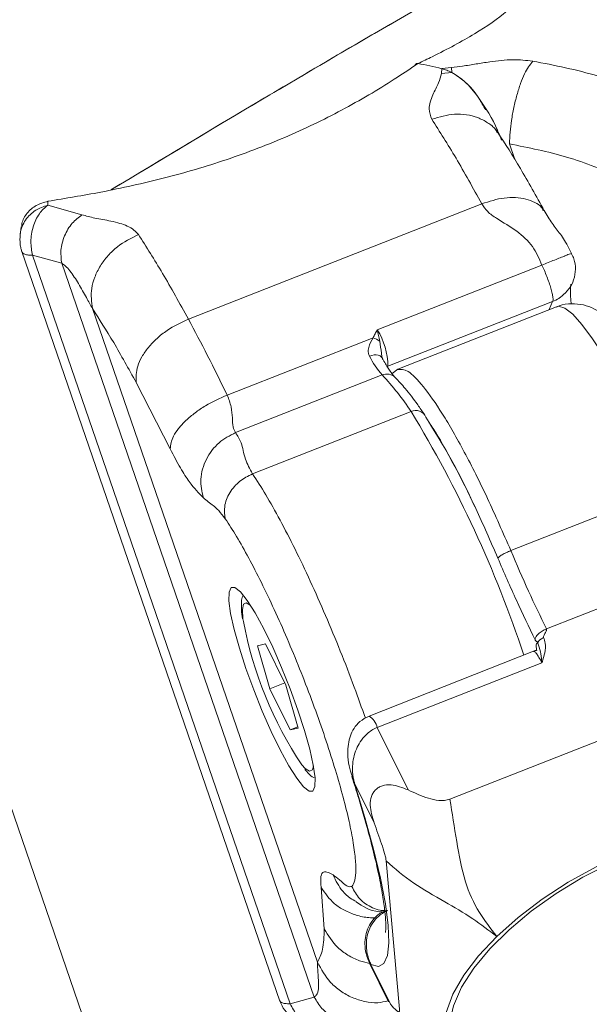
# Model space of a CAD drawing. Units: millimetres. Extents: x 0 to 1485, y 0 to 1051.
# Drawn here: x 1204 to 1209, y 849 to 857 of the extents above; entities that cross this region are included whole.
import ezdxf

# ---------------------------------------------------------------- set-up
doc = ezdxf.new("R2010")
doc.units = ezdxf.units.MM
doc.header["$LTSCALE"] = 25

msp = doc.modelspace()

# ---------------------------------------------------------------- linework, layer by layer
at = {"color": 7, "linetype": 'Continuous', "lineweight": 0}
for p, q in [((1207.3814, 856.507), (1207.3835, 856.5436)), ((1207.4607, 856.5142), (1207.3814, 856.507)), ((1207.3835, 856.5436), (1207.459, 856.5518)), ((1207.4607, 856.5142), (1207.459, 856.5518)), ((1204.333, 855.4877), (1204.5986, 855.4139)), ((1205.4219, 854.6061), (1207.6927, 855.4982)), ((1204.1325, 855.1295), (1206.1298, 849.3302)), ((1204.4416, 855.0381), (1204.2154, 855.1009)), ((1204.2154, 855.1009), (1206.21, 849.3094)), ((1208.3871, 855.1107), (1208.3861, 855.1118)), ((1204.4416, 855.0381), (1206.3968, 849.3612)), ((1206.8844, 854.5238), (1208.1577, 855.024)), ((1206.967, 854.2416), (1208.2403, 854.7418)), ((1204.6799, 854.6872), (1206.4212, 849.6312)), ((1208.2704, 854.7019), (1207.0422, 854.2194)), ((1206.8516, 854.4622), (1205.723, 854.0189)), ((1202.8376, 854.3476), (1222.9762, 795.8743)), ((1207.0431, 854.2197), (1206.9981, 854.1853)), ((1205.7868, 853.7279), (1206.9222, 854.1739)), ((1205.2816, 853.6015), (1205.0181, 854.1154)), ((1205.9179, 853.4089), (1207.1453, 853.891)), ((1209.1449, 853.2968), (1207.9175, 852.8147)), ((1208.1932, 852.2096), (1209.4205, 852.6917)), ((1206.0197, 852.0929), (1205.9571, 852.0797)), ((1205.9571, 852.0797), (1206.0524, 851.7469)), ((1206.0197, 852.0929), (1206.1776, 851.7733)), ((1208.0944, 852.0359), (1206.8202, 851.5354)), ((1208.1578, 851.9472), (1206.8845, 851.447)), ((1208.1581, 851.9499), (1208.1578, 851.9472)), ((1208.1597, 851.9498), (1208.1581, 851.9499)), ((1206.1681, 851.7924), (1206.0524, 851.7469)), ((1206.2729, 851.4405), (1206.1776, 851.7733)), ((1206.2103, 851.4273), (1206.0524, 851.7469)), ((1207.4459, 850.8923), (1209.6012, 851.7389)), ((1206.2699, 851.4508), (1206.2103, 851.4273)), ((1206.2729, 851.4405), (1206.2103, 851.4273)), ((1206.8845, 851.447), (1207.1223, 850.964)), ((1206.8597, 850.709), (1206.7085, 851.0162)), ((1207.0567, 849.2678), (1206.9533, 850.4139)), ((1206.474, 849.8884), (1206.4498, 850.2097)), ((1206.8272, 849.6184), (1206.9715, 849.3255)), ((1206.8351, 849.6132), (1206.9863, 849.306)), ((1206.21, 849.3094), (1206.3968, 849.3612)), ((1206.9752, 849.3273), (1206.9863, 849.306))]:
    msp.add_line(p, q, dxfattribs=at)
at = {"color": 8, "linetype": 'Continuous', "lineweight": 0}
for p, q in [((1207.9485, 855.84), (1207.9067, 855.9615)), ((1208.2152, 854.6802), (1208.2403, 854.7418))]:
    msp.add_line(p, q, dxfattribs=at)
at = {"color": 8, "linetype": 'Continuous', "lineweight": 0, "flags": 128}
for points in [[(1209.1449, 853.2968), (1209.0422, 853.5321), (1208.9384, 853.7557), (1208.8354, 853.9633), (1208.7352, 854.1513), (1208.6395, 854.3161), (1208.5501, 854.4547), (1208.4686, 854.5647), (1208.3965, 854.644), (1208.3352, 854.6911), (1208.2858, 854.7052), (1208.2704, 854.7019)], [(1205.9012, 852.3938), (1205.8706, 852.4123), (1205.8485, 852.4018), (1205.8397, 852.359), (1205.8448, 852.2863), (1205.8478, 852.2661)], [(1206.3004, 851.1571), (1206.325, 851.13), (1206.3594, 851.1079), (1206.3815, 851.1184), (1206.3896, 851.1503)]]:
    msp.add_lwpolyline(points, dxfattribs=at)
at = {"color": 7, "linetype": 'Continuous', "lineweight": 0, "flags": 128}
for points in [[(1206.928, 854.2907), (1206.9237, 854.3027), (1206.916, 854.3129), (1206.9053, 854.3209), (1206.8919, 854.3263), (1206.8763, 854.3289), (1206.8592, 854.3287), (1206.8412, 854.3256), (1206.8231, 854.3198)], [(1206.2701, 851.5803), (1206.2101, 851.7452), (1206.144, 851.9099), (1206.0746, 852.0673), (1206.005, 852.2105), (1205.9381, 852.3332), (1205.877, 852.43), (1205.8243, 852.4968), (1205.7822, 852.5306), (1205.7528, 852.53), (1205.7371, 852.4949), (1205.7359, 852.4269), (1205.7493, 852.329), (1205.7767, 852.2054), (1205.8168, 852.0616), (1205.868, 851.9038), (1205.928, 851.7389), (1205.9941, 851.5742), (1206.0635, 851.4168), (1206.1331, 851.2736), (1206.2, 851.1509), (1206.2611, 851.054), (1206.3138, 850.9872), (1206.3558, 850.9534), (1206.3853, 850.9541), (1206.401, 850.9892), (1206.4022, 851.0572), (1206.3888, 851.1551), (1206.3614, 851.2787), (1206.3213, 851.4225), (1206.2701, 851.5803)], [(1206.7085, 851.0162), (1206.7887, 850.7516), (1206.8559, 850.505), (1206.9088, 850.2809), (1206.9465, 850.0832), (1206.9682, 849.9156), (1206.9737, 849.7811), (1206.9628, 849.6822), (1206.9357, 849.6206), (1206.8928, 849.5974), (1206.8351, 849.6132)], [(1210.0648, 850.7161), (1209.8857, 850.7278), (1209.6883, 850.718), (1209.4768, 850.687), (1209.2553, 850.6353), (1209.0285, 850.564), (1208.8009, 850.4746), (1208.5772, 850.3689), (1208.3619, 850.249), (1208.1595, 850.1174), (1207.9739, 849.9768), (1207.8091, 849.83)], [(1207.4614, 848.9722), (1207.4455, 849.0364), (1207.4433, 849.1599), (1207.474, 849.2944), (1207.5371, 849.437), (1207.6312, 849.5846), (1207.7542, 849.7341), (1207.9037, 849.8823), (1208.0763, 850.026), (1208.2683, 850.1623), (1208.4758, 850.2881), (1208.6943, 850.4008), (1208.9191, 850.498), (1209.1455, 850.5776), (1209.3685, 850.638), (1209.5835, 850.6778), (1209.7859, 850.6962), (1209.9713, 850.6927), (1210.1358, 850.6676), (1210.276, 850.6213), (1210.3887, 850.5548), (1210.4649, 850.4786)], [(1207.8091, 849.83), (1207.6683, 849.68), (1207.5544, 849.5299), (1207.4698, 849.3827), (1207.4162, 849.2414), (1207.3946, 849.1089), (1207.4055, 848.9878), (1207.4487, 848.8808), (1207.5219, 848.7912)]]:
    msp.add_lwpolyline(points, dxfattribs=at)
at = {"color": 7, "linetype": 'Continuous', "lineweight": 0}
for centre, radius, start, end in [((1206.3913, 854.2262), 0.5759, 1.52613, 31.10977), ((1206.7727, 854.245), 0.2311, 55.63407, 70.04102), ((1207.4785, 854.6585), 0.7378, 207.32787, 221.06525), ((1205.3956, 852.7409), 2.0938, 33.31855, 43.18846), ((1207.183, 853.8192), 0.0811, 20.20683, 117.69402), ((1202.6797, 850.8799), 5.4568, 24.62028, 32.94174), ((1208.8488, 852.844), 3.0561, 190.89933, 213.50165)]:
    msp.add_arc(centre, radius, start, end, dxfattribs=at)
at = {"color": 8, "linetype": 'Continuous', "lineweight": 0}
for centre, radius, start, end in [((1206.9581, 854.0885), 0.0926, 45.56939, 112.75183), ((1199.4286, 849.174), 9.0442, 18.24733, 31.43618), ((1206.7437, 851.4122), 0.145, 13.89746, 58.16581)]:
    msp.add_arc(centre, radius, start, end, dxfattribs=at)
at = {"color": 7, "linetype": 'Continuous', "lineweight": 0}
for centre, major_axis, ratio, start_param, end_param in [((1205.4819, 855.9285), (2.6442, 1.5811), 0.020398, 6.278897, 8.093758), ((1205.4819, 855.9285), (2.6442, 1.5811), 0.020398, 0.925497, 1.810645), ((1208.0274, 852.9724), (-2.2918, 3.3531), 0.630949, 5.665772, 5.726644), ((1208.0274, 852.9724), (-2.2918, 3.3531), 0.630949, 5.665772, 5.726644), ((1205.6177, 852.0258), (-1.127, 3.8544), 0.163408, 0.391783, 0.4098)]:
    msp.add_ellipse(centre, major_axis=major_axis, ratio=ratio, start_param=start_param, end_param=end_param, dxfattribs=at)
for points, knots in [([(1208.0217, 857.1278), (1207.9809, 857.0815), (1207.8868, 856.9746), (1207.6431, 856.8109), (1207.3964, 856.6775), (1207.2361, 856.601), (1207.199, 856.5833)], [0, 0, 0, 0, 0.246707, 0.568815, 0.900216, 1, 1, 1, 1]), ([(1207.199, 856.5833), (1207.1465, 856.5478), (1206.9731, 856.4301), (1206.6456, 856.2354), (1206.199, 856.0172), (1205.7255, 855.8355), (1205.2333, 855.6917), (1204.7652, 855.5885), (1204.4709, 855.5401), (1204.3355, 855.5179)], [0, 0, 0, 0, 0.070327, 0.232462, 0.389724, 0.551856, 0.706155, 0.864905, 1, 1, 1, 1]), ([(1207.1767, 856.5684), (1207.1778, 856.5715), (1207.1801, 856.5781), (1207.1879, 856.5838), (1207.1953, 856.5835), (1207.199, 856.5833)], [0, 0, 0, 0, 0.290716, 0.639675, 1, 1, 1, 1]), ([(1207.459, 856.5518), (1207.4873, 856.5553), (1207.5517, 856.5632), (1207.6495, 856.5801), (1207.7775, 856.6004), (1207.9257, 856.6185), (1208.0367, 856.6076), (1208.0873, 856.6026)], [0, 0, 0, 0, 0.1332186, 0.3033159, 0.4740173, 0.7604821, 1, 1, 1, 1]), ([(1207.9067, 855.9615), (1207.9105, 856.0217), (1207.9164, 856.1144), (1207.9403, 856.244), (1207.964, 856.341), (1207.9925, 856.4294), (1208.0332, 856.529), (1208.066, 856.5736), (1208.0873, 856.6026)], [0, 0, 0, 0, 0.239457, 0.368361, 0.5, 0.631639, 0.760543, 1, 1, 1, 1]), ([(1207.3061, 856.1517), (1207.296, 856.1785), (1207.2798, 856.2216), (1207.2932, 856.287), (1207.3171, 856.3543), (1207.3612, 856.4305), (1207.375, 856.4829), (1207.3814, 856.507)], [0, 0, 0, 0, 0.230607, 0.369053, 0.525931, 0.781165, 1, 1, 1, 1]), ([(1207.3835, 856.5436), (1207.3961, 856.5399), (1207.4151, 856.5345), (1207.4411, 856.5238), (1207.4542, 856.5174), (1207.4607, 856.5142)], [0, 0, 0, 0, 0.497089, 0.748203, 1, 1, 1, 1]), ([(1207.3835, 856.5436), (1207.3961, 856.5399), (1207.4151, 856.5345), (1207.4411, 856.5238), (1207.4542, 856.5174), (1207.4607, 856.5142)], [0, 0, 0, 0, 0.497089, 0.748203, 1, 1, 1, 1]), ([(1207.4607, 856.5142), (1207.4942, 856.4935), (1207.5672, 856.4482), (1207.6934, 856.2916), (1207.7818, 856.1466), (1207.8224, 856.0457), (1207.8267, 856.035)], [0, 0, 0, 0, 0.219356, 0.479101, 0.94477, 1, 1, 1, 1]), ([(1207.4607, 856.5142), (1207.4957, 856.4919), (1207.5709, 856.444), (1207.6627, 856.3355), (1207.7056, 856.2551), (1207.7218, 856.2248)], [0, 0, 0, 0, 0.350976, 0.754715, 1, 1, 1, 1]), ([(1207.8172, 856.0501), (1207.8165, 856.0533), (1207.8158, 856.0567), (1207.8083, 856.0786), (1207.8078, 856.0799)], [0, 0, 0, 0, 0.939441, 1, 1, 1, 1]), ([(1208.1763, 855.4453), (1208.114, 855.5576), (1207.9893, 855.7823), (1207.8748, 855.9605), (1207.8175, 856.0498)], [0, 0, 0, 0, 0.499459, 1, 1, 1, 1]), ([(1207.8193, 856.0531), (1207.8202, 856.0516), (1207.8315, 856.032), (1207.8382, 856.0109), (1207.8444, 855.9916)], [0, 0, 0, 0, 0.078959, 1, 1, 1, 1]), ([(1204.3355, 855.5179), (1204.304, 855.5092), (1204.2409, 855.4919), (1204.1721, 855.4287), (1204.1342, 855.3673), (1204.1321, 855.3267), (1204.1316, 855.3177)], [0, 0, 0, 0, 0.305139, 0.610952, 0.912993, 1, 1, 1, 1]), ([(1204.333, 855.4877), (1204.3102, 855.4673), (1204.263, 855.4252), (1204.2165, 855.3228), (1204.1967, 855.2073), (1204.2093, 855.1356), (1204.2154, 855.101)], [0, 0, 0, 0, 0.241045, 0.50015, 0.759162, 1, 1, 1, 1]), ([(1208.1577, 855.024), (1208.137, 855.0737), (1208.0946, 855.1753), (1207.9634, 855.2937), (1207.8331, 855.3678), (1207.7352, 855.4345), (1207.7065, 855.4774), (1207.6927, 855.4982)], [0, 0, 0, 0, 0.237304, 0.485557, 0.752255, 0.880228, 1, 1, 1, 1]), ([(1208.3878, 855.1126), (1208.3809, 855.1266), (1208.3509, 855.1879), (1208.2989, 855.2704), (1208.241, 855.3402), (1208.1974, 855.4111), (1208.1763, 855.4453)], [0, 0, 0, 0, 0.089635, 0.392833, 0.706406, 1, 1, 1, 1]), ([(1204.4416, 855.0381), (1204.4376, 855.0714), (1204.4293, 855.1404), (1204.4594, 855.252), (1204.5175, 855.3517), (1204.5722, 855.3936), (1204.5986, 855.4139)], [0, 0, 0, 0, 0.241098, 0.5, 0.758902, 1, 1, 1, 1]), ([(1204.5986, 855.4139), (1204.6306, 855.4045), (1204.6988, 855.3844), (1204.8067, 855.3698), (1204.8903, 855.3484), (1204.9509, 855.3262), (1205.0023, 855.2985), (1205.0247, 855.2721), (1205.0353, 855.2596)], [0, 0, 0, 0, 0.220912, 0.470408, 0.613532, 0.738838, 0.877026, 1, 1, 1, 1]), ([(1204.1284, 855.3196), (1204.1276, 855.3149), (1204.1246, 855.2959), (1204.1219, 855.2765), (1204.1199, 855.2619)], [0, 0, 0, 0, 0.25027, 1, 1, 1, 1]), ([(1204.1195, 855.2582), (1204.1186, 855.2343), (1204.1174, 855.1994), (1204.1251, 855.1536), (1204.131, 855.1347), (1204.1337, 855.1259)], [0, 0, 0, 0, 0.535717, 0.783789, 1, 1, 1, 1]), ([(1204.6799, 854.6872), (1204.6729, 854.7389), (1204.6622, 854.8184), (1204.6952, 854.9322), (1204.7378, 855.0183), (1204.798, 855.0978), (1204.892, 855.1887), (1204.9789, 855.2317), (1205.0353, 855.2596)], [0, 0, 0, 0, 0.239457, 0.368361, 0.5, 0.631639, 0.760543, 1, 1, 1, 1]), ([(1208.3115, 854.7833), (1208.3315, 854.8009), (1208.3724, 854.8369), (1208.4084, 854.911), (1208.4213, 854.9917), (1208.4135, 855.0617), (1208.3938, 855.0978), (1208.3868, 855.1106)], [0, 0, 0, 0, 0.207304, 0.424206, 0.650394, 0.876391, 1, 1, 1, 1]), ([(1204.6799, 854.6872), (1204.6645, 854.715), (1204.631, 854.7753), (1204.5727, 854.8807), (1204.5187, 854.9641), (1204.4735, 855.0174), (1204.4515, 855.0317), (1204.4416, 855.0381)], [0, 0, 0, 0, 0.23569, 0.511442, 0.777275, 0.899546, 1, 1, 1, 1]), ([(1208.3852, 854.725), (1208.3838, 854.7377), (1208.3796, 854.7755), (1208.3785, 854.8228), (1208.3794, 854.8618), (1208.3821, 854.8767), (1208.3816, 854.8749), (1208.3815, 854.8746)], [0, 0, 0, 0, 0.130485, 0.387054, 0.675344, 0.951389, 1, 1, 1, 1]), ([(1209.3963, 853.3507), (1209.3804, 853.3879), (1209.3342, 853.496), (1209.2559, 853.6691), (1209.1623, 853.8633), (1209.0694, 854.043), (1208.9779, 854.2059), (1208.8882, 854.3504), (1208.7985, 854.4771), (1208.717, 854.5718), (1208.6394, 854.6403), (1208.5656, 854.6867), (1208.483, 854.7189), (1208.3895, 854.7285), (1208.3136, 854.7218), (1208.2779, 854.7027), (1208.2711, 854.6991)], [0, 0, 0, 0, 0.0480798, 0.1397691, 0.2317714, 0.3243108, 0.4177675, 0.5128422, 0.6110297, 0.7162164, 0.7864478, 0.8414216, 0.8920981, 0.9406519, 0.9886764, 1, 1, 1, 1]), ([(1205.0181, 854.1154), (1205.0173, 854.1568), (1205.0159, 854.2206), (1205.0602, 854.3153), (1205.1105, 854.3883), (1205.177, 854.4572), (1205.277, 854.538), (1205.3648, 854.5793), (1205.4219, 854.6061)], [0, 0, 0, 0, 0.239457, 0.368361, 0.5, 0.631639, 0.760543, 1, 1, 1, 1]), ([(1206.8516, 854.4622), (1206.8567, 854.4725), (1206.8669, 854.4931), (1206.8785, 854.5134), (1206.8843, 854.5236), (1206.8844, 854.5238)], [0, 0, 0, 0, 0.494723, 0.989923, 1, 1, 1, 1]), ([(1206.8844, 854.5238), (1206.8844, 854.5236), (1206.8878, 854.5095), (1206.8944, 854.4809), (1206.9003, 854.4505), (1206.9032, 854.4357)], [0, 0, 0, 0, 0.009796, 0.519321, 1, 1, 1, 1]), ([(1206.8231, 854.3198), (1206.8198, 854.3275), (1206.8113, 854.3479), (1206.8162, 854.3983), (1206.8379, 854.4374), (1206.8516, 854.4622)], [0, 0, 0, 0, 0.1812982, 0.4811009, 1, 1, 1, 1]), ([(1206.9032, 854.4357), (1206.9079, 854.4048), (1206.9146, 854.362), (1206.9201, 854.3123), (1206.9261, 854.2959), (1206.928, 854.2907)], [0, 0, 0, 0, 0.637318, 0.884206, 1, 1, 1, 1]), ([(1207.0229, 854.1546), (1207.0182, 854.1598), (1207.006, 854.173), (1206.9742, 854.2169), (1206.9438, 854.2668), (1206.9257, 854.2992), (1206.9234, 854.3033)], [0, 0, 0, 0, 0.217217, 0.560623, 0.944503, 1, 1, 1, 1]), ([(1207.2499, 853.8673), (1207.2322, 853.8928), (1207.1804, 853.9676), (1207.1039, 854.0674), (1207.0484, 854.1272), (1207.0229, 854.1546)], [0, 0, 0, 0, 0.2180829, 0.6408654, 1, 1, 1, 1]), ([(1205.2816, 853.6015), (1205.2855, 853.6337), (1205.2914, 853.6833), (1205.3444, 853.7609), (1205.4008, 853.8221), (1205.4721, 853.8816), (1205.5769, 853.9532), (1205.6654, 853.993), (1205.723, 854.0189)], [0, 0, 0, 0, 0.239457, 0.368361, 0.5, 0.631639, 0.760543, 1, 1, 1, 1]), ([(1205.723, 854.0189), (1205.7344, 853.9879), (1205.7576, 853.9248), (1205.7629, 853.8405), (1205.7651, 853.7687), (1205.7797, 853.7413), (1205.7868, 853.7279)], [0, 0, 0, 0, 0.245684, 0.5, 0.754316, 1, 1, 1, 1]), ([(1205.5364, 853.226), (1205.5266, 853.2729), (1205.5114, 853.345), (1205.53, 853.4462), (1205.5586, 853.5222), (1205.6024, 853.5914), (1205.6734, 853.6696), (1205.7421, 853.7049), (1205.7868, 853.7279)], [0, 0, 0, 0, 0.2394568, 0.3683607, 0.5, 0.6316393, 0.7605432, 1, 1, 1, 1]), ([(1205.7868, 853.7279), (1205.803, 853.7029), (1205.8383, 853.6482), (1205.8533, 853.5321), (1205.8977, 853.4475), (1205.9179, 853.4089)], [0, 0, 0, 0, 0.31334, 0.686644, 1, 1, 1, 1]), ([(1205.5364, 853.226), (1205.5025, 853.2606), (1205.4507, 853.3133), (1205.3613, 853.4471), (1205.3083, 853.5499), (1205.2816, 853.6015)], [0, 0, 0, 0, 0.485917, 0.741628, 1, 1, 1, 1]), ([(1205.7078, 853.0608), (1205.7032, 853.0924), (1205.6962, 853.141), (1205.7153, 853.2103), (1205.7404, 853.2627), (1205.7761, 853.311), (1205.8321, 853.3661), (1205.8841, 853.392), (1205.9179, 853.4089)], [0, 0, 0, 0, 0.239457, 0.368361, 0.5, 0.631639, 0.760543, 1, 1, 1, 1]), ([(1205.7078, 853.0608), (1205.6904, 853.0841), (1205.6553, 853.1311), (1205.6145, 853.165), (1205.5775, 853.1891), (1205.55, 853.2138), (1205.5364, 853.226)], [0, 0, 0, 0, 0.251779, 0.505478, 0.755902, 1, 1, 1, 1]), ([(1206.6874, 850.2164), (1206.6962, 850.2302), (1206.7137, 850.2576), (1206.7206, 850.3443), (1206.7132, 850.461), (1206.69, 850.6095), (1206.6523, 850.7842), (1206.6006, 850.9822), (1206.5363, 851.1979), (1206.4608, 851.4268), (1206.3761, 851.6631), (1206.284, 851.9012), (1206.1869, 852.1357), (1206.0869, 852.3606), (1205.9865, 852.5712), (1205.8882, 852.7611), (1205.7936, 852.9294), (1205.7364, 853.017), (1205.7078, 853.0608)], [0, 0, 0, 0, 0.062504, 0.125, 0.187492, 0.25, 0.312492, 0.375, 0.437492, 0.5, 0.562492, 0.625, 0.687492, 0.75, 0.812492, 0.875, 0.937489, 1, 1, 1, 1]), ([(1207.8173, 852.7575), (1207.8196, 852.7607), (1207.8231, 852.7655), (1207.8365, 852.7749), (1207.8497, 852.7829), (1207.8655, 852.7914), (1207.8879, 852.8024), (1207.9059, 852.8099), (1207.9175, 852.8147)], [0, 0, 0, 0, 0.239457, 0.368361, 0.5, 0.631639, 0.760543, 1, 1, 1, 1]), ([(1205.8437, 852.4654), (1205.8434, 852.4647), (1205.8346, 852.4488), (1205.833, 852.4137), (1205.83, 852.3606), (1205.838, 852.3108), (1205.8418, 852.2868)], [0, 0, 0, 0, 0.010486, 0.271359, 0.64932, 1, 1, 1, 1]), ([(1208.1056, 852.1246), (1208.1063, 852.1312), (1208.1074, 852.1414), (1208.1178, 852.1573), (1208.1289, 852.1698), (1208.1431, 852.1819), (1208.164, 852.1964), (1208.1817, 852.2044), (1208.1932, 852.2096)], [0, 0, 0, 0, 0.239457, 0.368361, 0.5, 0.631639, 0.760543, 1, 1, 1, 1]), ([(1208.1932, 852.2096), (1208.1937, 852.2078), (1208.1948, 852.204), (1208.1934, 852.1977), (1208.1893, 852.1874), (1208.182, 852.1756), (1208.1749, 852.1626), (1208.1697, 852.1519), (1208.171, 852.1451), (1208.1715, 852.1421)], [0, 0, 0, 0, 0.076618, 0.163971, 0.264159, 0.532407, 0.7148, 0.873242, 1, 1, 1, 1]), ([(1208.1278, 852.0996), (1208.1265, 852.1019), (1208.1236, 852.107), (1208.1204, 852.1097), (1208.1163, 852.1125), (1208.1128, 852.1143), (1208.1087, 852.119), (1208.1066, 852.1228), (1208.1056, 852.1246)], [0, 0, 0, 0, 0.126828, 0.285358, 0.467852, 0.80184, 0.908903, 1, 1, 1, 1]), ([(1208.1715, 852.1421), (1208.1658, 852.1395), (1208.1569, 852.1355), (1208.1465, 852.1282), (1208.1394, 852.1222), (1208.1338, 852.1159), (1208.1286, 852.108), (1208.1281, 852.1029), (1208.1278, 852.0996)], [0, 0, 0, 0, 0.239457, 0.368361, 0.5, 0.631639, 0.760543, 1, 1, 1, 1]), ([(1208.1581, 851.9499), (1208.158, 851.9503), (1208.1572, 851.9545), (1208.1534, 851.9842), (1208.1486, 852.0379), (1208.135, 852.078), (1208.1278, 852.0996)], [0, 0, 0, 0, 0.007184, 0.069798, 0.50031, 1, 1, 1, 1]), ([(1208.1715, 852.1421), (1208.1766, 852.1281), (1208.1905, 852.0901), (1208.1829, 852.029), (1208.1696, 851.9828), (1208.1622, 851.9594), (1208.1606, 851.954), (1208.1598, 851.9511), (1208.1597, 851.95), (1208.1597, 851.9498)], [0, 0, 0, 0, 0.225268, 0.612086, 0.912074, 0.95577, 0.982294, 0.997603, 1, 1, 1, 1]), ([(1208.1119, 852.041), (1208.1109, 852.0423), (1208.1086, 852.045), (1208.0988, 852.0389), (1208.0935, 852.0356)], [0, 0, 0, 0, 0.458972, 1, 1, 1, 1]), ([(1206.8204, 851.5342), (1206.7955, 851.5219), (1206.7494, 851.4992), (1206.7028, 851.4421), (1206.6735, 851.3819), (1206.6577, 851.3153), (1206.6546, 851.237), (1206.6624, 851.1515), (1206.6819, 851.0937), (1206.6913, 851.0659)], [0, 0, 0, 0, 0.1531073, 0.2825669, 0.4011448, 0.5244256, 0.6612765, 0.8370131, 1, 1, 1, 1]), ([(1206.7085, 851.0162), (1206.7084, 851.0165), (1206.7081, 851.0173), (1206.7078, 851.0185), (1206.7073, 851.0201), (1206.7067, 851.0222), (1206.7058, 851.0254), (1206.7044, 851.0304), (1206.7025, 851.0382), (1206.6997, 851.0504), (1206.6962, 851.0699), (1206.6923, 851.1027), (1206.6911, 851.1738), (1206.7088, 851.2573), (1206.7512, 851.3385), (1206.7895, 851.3858), (1206.8311, 851.4198), (1206.8612, 851.4373), (1206.8793, 851.4449), (1206.8845, 851.447)], [0, 0, 0, 0, 0.002158, 0.005301, 0.008144, 0.012511, 0.019224, 0.029546, 0.045442, 0.070017, 0.108379, 0.169786, 0.275778, 0.544747, 0.663949, 0.8025, 0.887512, 0.968036, 1, 1, 1, 1]), ([(1206.3238, 851.1225), (1206.3336, 851.1109), (1206.3546, 851.0863), (1206.3755, 851.0659), (1206.395, 851.0594), (1206.3962, 851.059)], [0, 0, 0, 0, 0.454286, 0.96653, 1, 1, 1, 1]), ([(1206.6872, 851.0669), (1206.7055, 851.0096), (1206.7482, 850.8758), (1206.8046, 850.6793), (1206.8569, 850.4799), (1206.8976, 850.3014), (1206.9268, 850.1469), (1206.9436, 850.025), (1206.95, 849.9364), (1206.9501, 849.8835), (1206.9464, 849.8586), (1206.9472, 849.8617), (1206.9474, 849.8625)], [0, 0, 0, 0, 0.092346, 0.216076, 0.339098, 0.461036, 0.581292, 0.698872, 0.800136, 0.892415, 0.973607, 1, 1, 1, 1]), ([(1206.8597, 850.709), (1206.8455, 850.7548), (1206.8238, 850.8247), (1206.8338, 850.9036), (1206.8519, 850.9422), (1206.8708, 850.9656), (1206.8948, 850.9839), (1206.9339, 851.0011), (1207.013, 851.0088), (1207.079, 850.9817), (1207.1223, 850.964)], [0, 0, 0, 0, 0.249082, 0.379708, 0.440228, 0.499549, 0.558977, 0.619595, 0.750446, 1, 1, 1, 1]), ([(1207.1223, 850.964), (1207.1737, 850.9403), (1207.2497, 850.9054), (1207.3471, 850.8812), (1207.4048, 850.88), (1207.4323, 850.8882), (1207.4459, 850.8923)], [0, 0, 0, 0, 0.507662, 0.750991, 0.877428, 1, 1, 1, 1]), ([(1207.4459, 850.8922), (1207.4631, 850.7838), (1207.4967, 850.573), (1207.5498, 850.268), (1207.6613, 850.0192), (1207.7618, 849.8905), (1207.8091, 849.83)], [0, 0, 0, 0, 0.2942466, 0.5722124, 0.7989432, 1, 1, 1, 1]), ([(1206.9533, 850.4139), (1206.9522, 850.4216), (1206.9499, 850.4376), (1206.938, 850.4826), (1206.9086, 850.5735), (1206.8795, 850.6543), (1206.8597, 850.709)], [0, 0, 0, 0, 0.117672, 0.246706, 0.49012, 1, 1, 1, 1]), ([(1207.8091, 849.83), (1207.7475, 849.8766), (1207.6166, 849.9758), (1207.3878, 850.1107), (1207.1534, 850.2397), (1207.0213, 850.3547), (1206.9533, 850.4139)], [0, 0, 0, 0, 0.201056, 0.427789, 0.705758, 1, 1, 1, 1]), ([(1206.4498, 850.2097), (1206.4476, 850.2417), (1206.4433, 850.3054), (1206.4667, 850.3334), (1206.5015, 850.3285), (1206.5287, 850.3134), (1206.5421, 850.306)], [0, 0, 0, 0, 0.258232, 0.513804, 0.761119, 1, 1, 1, 1]), ([(1206.5421, 850.306), (1206.5581, 850.2944), (1206.5925, 850.2692), (1206.651, 850.2113), (1206.6757, 850.2148), (1206.6874, 850.2164)], [0, 0, 0, 0, 0.312173, 0.6721, 1, 1, 1, 1]), ([(1206.72, 850.0984), (1206.7706, 850.0637), (1206.8301, 850.0229), (1206.9284, 850.0192), (1206.943, 850.0187)], [0, 0, 0, 0, 0.851101, 1, 1, 1, 1]), ([(1206.957, 850.0315), (1206.9423, 850.0263), (1206.9013, 850.0118), (1206.8517, 849.9644), (1206.8122, 849.9024), (1206.7919, 849.8368), (1206.7866, 849.7679), (1206.7955, 849.6924), (1206.8164, 849.6446), (1206.8277, 849.6187)], [0, 0, 0, 0, 0.088248, 0.245889, 0.380389, 0.513348, 0.649525, 0.811007, 1, 1, 1, 1]), ([(1206.8351, 849.6132), (1206.8349, 849.6135), (1206.8346, 849.6142), (1206.834, 849.6153), (1206.8334, 849.6167), (1206.8325, 849.6187), (1206.8312, 849.6216), (1206.8292, 849.6262), (1206.8262, 849.6333), (1206.8218, 849.6445), (1206.8155, 849.6626), (1206.8069, 849.6934), (1206.7956, 849.7626), (1206.8036, 849.8448), (1206.8393, 849.9247), (1206.8742, 849.9705), (1206.9139, 850.0036), (1206.9434, 850.0208), (1206.9614, 850.0284), (1206.9665, 850.0305)], [0, 0, 0, 0, 0.0021765, 0.0050232, 0.0077196, 0.0118655, 0.018244, 0.028069, 0.0432384, 0.066778, 0.1037231, 0.163343, 0.2676652, 0.5439982, 0.6626811, 0.8012317, 0.886648, 0.9677721, 1, 1, 1, 1]), ([(1206.3968, 849.3612), (1206.4027, 849.3662), (1206.4315, 849.39), (1206.4297, 849.4772), (1206.4221, 849.5752), (1206.4215, 849.6135), (1206.4212, 849.6312)], [0, 0, 0, 0, 0.100605, 0.48773, 0.763929, 1, 1, 1, 1]), ([(1206.1285, 849.3339), (1206.1341, 849.3201), (1206.1491, 849.2829), (1206.1998, 849.2153), (1206.2759, 849.1605), (1206.3677, 849.1309), (1206.4227, 849.1334), (1206.4522, 849.1348)], [0, 0, 0, 0, 0.115191, 0.309162, 0.600493, 0.785978, 1, 1, 1, 1]), ([(1206.9863, 849.306), (1207.0028, 849.287), (1207.0272, 849.2589), (1207.0495, 849.2446), (1207.057, 849.2501), (1207.0568, 849.262), (1207.0567, 849.2679)], [0, 0, 0, 0, 0.507662, 0.750991, 0.877428, 1, 1, 1, 1])]:
    msp.add_open_spline(points, degree=3, knots=knots, dxfattribs=at)
for points in [[(1208.0873, 856.6026), (1208.257, 856.5691), (1208.5965, 856.5022), (1208.925, 856.3703), (1209.0892, 856.3044)], [(1207.6927, 855.4982), (1207.6253, 855.62), (1207.4905, 855.8637), (1207.3676, 856.0557), (1207.3061, 856.1517)], [(1208.7833, 855.7005), (1208.6396, 855.7583), (1208.3523, 855.8738), (1208.0552, 855.9323), (1207.9067, 855.9615)], [(1205.0353, 855.2596), (1205.0968, 855.1636), (1205.2197, 854.9716), (1205.3545, 854.728), (1205.4219, 854.6061)], [(1208.2403, 854.7418), (1208.242, 854.7445), (1208.2455, 854.7501), (1208.2444, 854.7726), (1208.2387, 854.8041), (1208.2283, 854.8435), (1208.214, 854.8882), (1208.1968, 854.9352), (1208.1775, 854.9821), (1208.1643, 855.01), (1208.1577, 855.024)], [(1205.0181, 854.1154), (1204.9592, 854.222), (1204.8412, 854.4354), (1204.7337, 854.6033), (1204.6799, 854.6872)], [(1205.4219, 854.6061), (1205.4714, 854.5135), (1205.5703, 854.3282), (1205.6721, 854.122), (1205.723, 854.0189)], [(1207.9175, 852.8147), (1207.9632, 852.7088), (1208.0545, 852.497), (1208.1469, 852.3054), (1208.1932, 852.2096)], [(1208.1056, 852.1246), (1208.0573, 852.2248), (1207.9606, 852.4252), (1207.8651, 852.6468), (1207.8173, 852.7575)], [(1206.4212, 849.6312), (1206.4362, 849.6597), (1206.4663, 849.7169), (1206.4714, 849.8312), (1206.474, 849.8884)]]:
    msp.add_open_spline(points, degree=3, dxfattribs=at)
at = {"color": 8, "linetype": 'Continuous', "lineweight": 0}
for points, knots in [([(1207.8128, 856.047), (1207.8086, 856.0556), (1207.7928, 856.0884), (1207.7383, 856.1272), (1207.6639, 856.1678), (1207.5763, 856.1892), (1207.4565, 856.1961), (1207.3653, 856.1692), (1207.3061, 856.1517)], [0, 0, 0, 0, 0.056272, 0.216224, 0.37957, 0.542916, 0.702868, 1, 1, 1, 1]), ([(1208.1692, 855.4437), (1208.1652, 855.4528), (1208.153, 855.481), (1208.1034, 855.5105), (1208.0365, 855.5378), (1207.9553, 855.5486), (1207.8414, 855.5453), (1207.7513, 855.5168), (1207.6927, 855.4982)], [0, 0, 0, 0, 0.0757453, 0.2323964, 0.3923719, 0.5523474, 0.7089986, 1, 1, 1, 1]), ([(1204.1203, 855.2581), (1204.1203, 855.2605), (1204.1205, 855.2826), (1204.1341, 855.3223), (1204.1679, 855.3878), (1204.2329, 855.4526), (1204.3008, 855.4764), (1204.333, 855.4877)], [0, 0, 0, 0, 0.022965, 0.206049, 0.381215, 0.706266, 1, 1, 1, 1]), ([(1204.1347, 855.1262), (1204.1347, 855.1252), (1204.1346, 855.1181), (1204.1479, 855.1097), (1204.1739, 855.1014), (1204.2015, 855.1011), (1204.2154, 855.1009)], [0, 0, 0, 0, 0.051776, 0.367851, 0.683925, 1, 1, 1, 1]), ([(1208.3861, 855.1118), (1208.386, 855.1122), (1208.3856, 855.1139), (1208.3715, 855.1099), (1208.3538, 855.1027), (1208.3427, 855.0972), (1208.3383, 855.0955), (1208.3383, 855.0955), (1208.3383, 855.0955), (1208.3383, 855.0955), (1208.3383, 855.0955), (1208.3383, 855.0955), (1208.3383, 855.0955), (1208.3383, 855.0955), (1208.3382, 855.0955), (1208.338, 855.0954), (1208.3377, 855.0953), (1208.3371, 855.0951), (1208.3359, 855.0946), (1208.3334, 855.0936), (1208.3283, 855.0917), (1208.3177, 855.0875), (1208.2948, 855.0786), (1208.2577, 855.0639), (1208.2091, 855.0441), (1208.1745, 855.0303), (1208.1579, 855.0237)], [0, 0, 0, 0, 0.058463, 0.233181, 0.353728, 0.416522, 0.416524, 0.416527, 0.416532, 0.416542, 0.416561, 0.416601, 0.416679, 0.416836, 0.417151, 0.417779, 0.419036, 0.421549, 0.426572, 0.436601, 0.456598, 0.496326, 0.574589, 0.725364, 0.86745, 1, 1, 1, 1]), ([(1208.3114, 854.7833), (1208.3043, 854.7774), (1208.2835, 854.7599), (1208.2576, 854.7488), (1208.2405, 854.7415)], [0, 0, 0, 0, 0.342849, 1, 1, 1, 1]), ([(1207.0431, 854.2166), (1207.067, 854.2177), (1207.1164, 854.22), (1207.237, 854.0969), (1207.3856, 853.8854), (1207.5556, 853.5885), (1207.7372, 853.2277), (1207.8574, 852.9524), (1207.9175, 852.8147)], [0, 0, 0, 0, 0.158922, 0.327138, 0.495353, 0.663569, 0.831784, 1, 1, 1, 1]), ([(1207.8173, 852.7575), (1207.7602, 852.8885), (1207.646, 853.1505), (1207.4751, 853.4874), (1207.3519, 853.7105), (1207.2956, 853.7893), (1207.2856, 853.8033)], [0, 0, 0, 0, 0.310884, 0.621768, 0.932651, 1, 1, 1, 1]), ([(1205.9179, 853.4089), (1205.9517, 853.3571), (1206.0193, 853.2535), (1206.1311, 853.0548), (1206.2473, 852.8301), (1206.366, 852.5815), (1206.4842, 852.3155), (1206.5988, 852.0387), (1206.7034, 851.7696), (1206.7642, 851.5973), (1206.7923, 851.5176)], [0, 0, 0, 0, 0.127187, 0.254374, 0.381561, 0.508747, 0.635934, 0.763121, 0.890308, 1, 1, 1, 1]), ([(1208.1192, 852.041), (1208.1179, 852.0468), (1208.1123, 852.0728), (1208.1137, 852.0978), (1208.1231, 852.099), (1208.1278, 852.0996)], [0, 0, 0, 0, 0.124842, 0.562497, 1, 1, 1, 1]), ([(1208.1578, 851.9472), (1208.1502, 851.9619), (1208.135, 851.9914), (1208.1154, 852.0207), (1208.1009, 852.0364), (1208.0961, 852.0346), (1208.0941, 852.0339)], [0, 0, 0, 0, 0.271082, 0.542164, 0.813245, 1, 1, 1, 1]), ([(1206.7085, 851.0162), (1206.7083, 851.0165), (1206.708, 851.0171), (1206.7075, 851.0182), (1206.7068, 851.0194), (1206.7059, 851.0212), (1206.7046, 851.0239), (1206.7027, 851.0281), (1206.6997, 851.0346), (1206.6954, 851.0449), (1206.6913, 851.0554), (1206.6892, 851.0628), (1206.6886, 851.0651)], [0, 0, 0, 0, 0.018156, 0.041905, 0.064398, 0.098984, 0.152195, 0.234157, 0.360704, 0.557076, 0.86528, 1, 1, 1, 1]), ([(1206.5421, 850.306), (1206.5639, 850.2616), (1206.5974, 850.1933), (1206.6666, 850.1294), (1206.7053, 850.1085), (1206.7209, 850.1)], [0, 0, 0, 0, 0.525154, 0.807854, 1, 1, 1, 1]), ([(1206.4498, 850.2097), (1206.4803, 850.1647), (1206.5271, 850.0954), (1206.6294, 850.0297), (1206.7197, 849.9934), (1206.8016, 849.9744), (1206.8521, 849.9742), (1206.8685, 849.9742)], [0, 0, 0, 0, 0.344883, 0.530539, 0.720135, 0.909732, 1, 1, 1, 1]), ([(1206.6874, 850.2164), (1206.7053, 850.183), (1206.7327, 850.1316), (1206.7932, 850.0804), (1206.8469, 850.0504), (1206.8976, 850.0328), (1206.9299, 850.0304), (1206.9418, 850.0296)], [0, 0, 0, 0, 0.338275, 0.520375, 0.706339, 0.892303, 1, 1, 1, 1]), ([(1206.474, 849.8884), (1206.5048, 849.8375), (1206.5523, 849.7591), (1206.6556, 849.6836), (1206.7398, 849.6406), (1206.8001, 849.627), (1206.8268, 849.621)], [0, 0, 0, 0, 0.395681, 0.608683, 0.826205, 1, 1, 1, 1]), ([(1206.4212, 849.6312), (1206.4512, 849.5757), (1206.4972, 849.4903), (1206.5986, 849.4058), (1206.6882, 849.3551), (1206.7862, 849.3256), (1206.8821, 849.3111), (1206.9414, 849.3258), (1206.968, 849.3325)], [0, 0, 0, 0, 0.276479, 0.425312, 0.577304, 0.729295, 0.878129, 1, 1, 1, 1]), ([(1206.8351, 849.6132), (1206.835, 849.6132), (1206.8348, 849.6133), (1206.8345, 849.6133), (1206.8342, 849.6134), (1206.8338, 849.6136), (1206.8332, 849.6138), (1206.8322, 849.6141), (1206.8309, 849.6148), (1206.8292, 849.6159), (1206.8278, 849.6171), (1206.8275, 849.6182), (1206.8274, 849.6185)], [0, 0, 0, 0, 0.017588, 0.043192, 0.066356, 0.101947, 0.156642, 0.240747, 0.370274, 0.570521, 0.883101, 1, 1, 1, 1]), ([(1206.1293, 849.3343), (1206.1293, 849.3334), (1206.1293, 849.3265), (1206.1426, 849.3181), (1206.1685, 849.3099), (1206.1962, 849.3096), (1206.21, 849.3094)], [0, 0, 0, 0, 0.047634, 0.36509, 0.682545, 1, 1, 1, 1]), ([(1206.3968, 849.3612), (1206.4149, 849.3302), (1206.4525, 849.2658), (1206.5425, 849.2045), (1206.6256, 849.179), (1206.671, 849.1899), (1206.6837, 849.193)], [0, 0, 0, 0, 0.280702, 0.582133, 0.883563, 1, 1, 1, 1]), ([(1206.21, 849.3094), (1206.2267, 849.278), (1206.2612, 849.2128), (1206.3422, 849.1521), (1206.4116, 849.127), (1206.4469, 849.1367), (1206.4533, 849.1385)], [0, 0, 0, 0, 0.294753, 0.611749, 0.928859, 1, 1, 1, 1])]:
    msp.add_open_spline(points, degree=3, knots=knots, dxfattribs=at)

doc.saveas('drawing.dxf')
